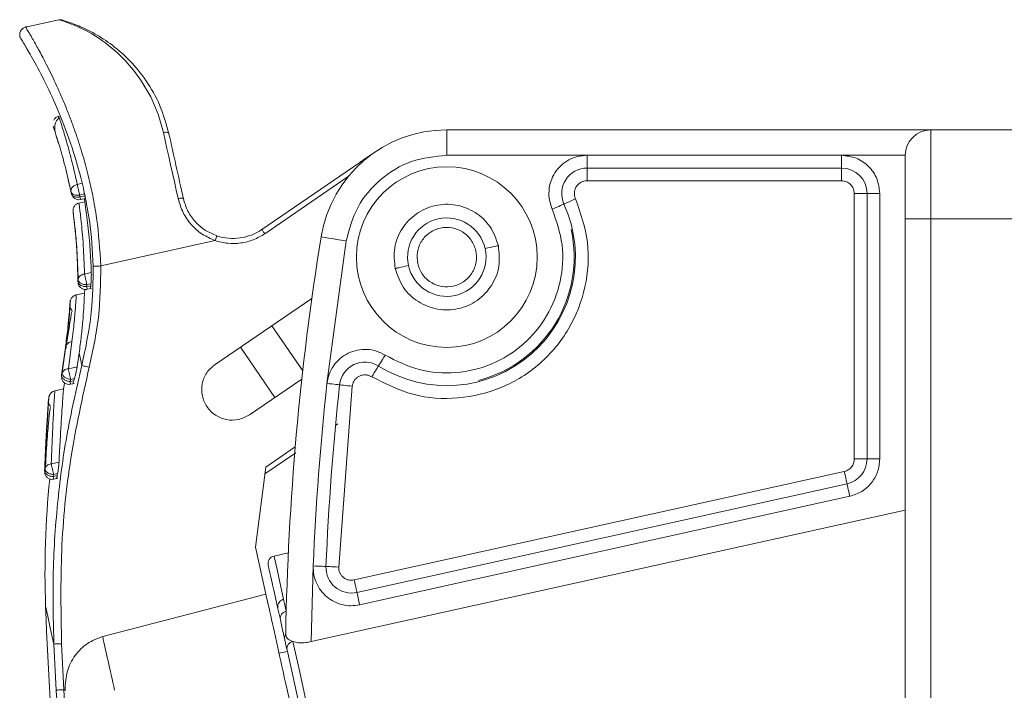
# Model space of a CAD drawing. Units: millimetres. Extents: x 13917 to 37790, y 3177 to 7212.
# Drawn here: x 16055 to 16094, y 4389 to 4416 of the extents above; entities that cross this region are included whole.
import ezdxf

# ---------------------------------------------------------------- set-up
doc = ezdxf.new("R2010")
doc.units = ezdxf.units.MM
doc.header["$LTSCALE"] = 100

msp = doc.modelspace()

# ---------------------------------------------------------------- linework, layer by layer
at = {"color": 7, "linetype": 'Continuous', "lineweight": 15}
for p, q in [((16056.771, 4415.761), (16055.463, 4415.471)), ((16071.998, 4410.435), (16071.998, 4411.435)), ((16071.998, 4411.435), (16090.998, 4411.435)), ((16090.998, 4411.435), (16090.998, 4407.935)), ((16090.998, 4411.435), (16094.998, 4411.435)), ((16056.758, 4410.904), (16056.706, 4411.071)), ((16069.17, 4410.559), (16068.744, 4410.267)), ((16068.578, 4410.153), (16064.738, 4407.52)), ((16071.998, 4410.435), (16077.507, 4410.435)), ((16077.507, 4410.435), (16087.498, 4410.435)), ((16077.507, 4410.435), (16077.507, 4409.935)), ((16089.998, 4410.435), (16087.498, 4410.435)), ((16087.498, 4410.435), (16087.498, 4409.935)), ((16077.507, 4409.935), (16087.498, 4409.935)), ((16077.507, 4409.435), (16077.507, 4409.935)), ((16087.498, 4409.435), (16087.498, 4409.935)), ((16057.199, 4409.199), (16057.138, 4409.457)), ((16087.498, 4409.435), (16077.507, 4409.435)), ((16057.186, 4409.25), (16057.26, 4408.93)), ((16057.26, 4408.93), (16057.243, 4409.002)), ((16057.245, 4409.003), (16057.26, 4408.93)), ((16057.685, 4409.336), (16057.489, 4409.292)), ((16057.783, 4408.61), (16057.556, 4408.56)), ((16057.581, 4408.875), (16057.774, 4408.918)), ((16057.596, 4408.8), (16057.581, 4408.875)), ((16057.788, 4408.843), (16057.596, 4408.8)), ((16057.616, 4408.696), (16057.617, 4408.696)), ((16057.617, 4408.696), (16057.813, 4408.74)), ((16057.768, 4408.73), (16057.784, 4408.61)), ((16057.788, 4408.843), (16057.774, 4408.918)), ((16087.998, 4408.935), (16088.498, 4408.935)), ((16087.998, 4398.502), (16087.998, 4408.935)), ((16088.998, 4408.935), (16088.498, 4408.935)), ((16088.498, 4408.935), (16088.498, 4398.502)), ((16088.998, 4408.935), (16088.998, 4398.502)), ((16089.998, 4407.935), (16090.998, 4407.935)), ((16089.998, 4329.905), (16089.998, 4407.935)), ((16090.998, 4407.935), (16094.998, 4407.935)), ((16090.998, 4407.935), (16090.998, 4329.905)), ((16058.413, 4406.087), (16062.908, 4407.083)), ((16067.293, 4401.471), (16068.049, 4407.072)), ((16057.517, 4405.478), (16057.514, 4405.549)), ((16057.524, 4405.556), (16057.517, 4405.478)), ((16058.041, 4405.83), (16057.772, 4405.77)), ((16057.79, 4405.178), (16057.77, 4405.021)), ((16057.858, 4405.273), (16057.866, 4405.353)), ((16058.019, 4405.309), (16057.858, 4405.273)), ((16057.866, 4405.353), (16058.027, 4405.389)), ((16057.878, 4405.169), (16058.044, 4405.206)), ((16058.019, 4405.309), (16058.027, 4405.389)), ((16057.77, 4405.022), (16057.45, 4404.951)), ((16066.698, 4404.806), (16062.901, 4402.221)), ((16066.342, 4401.965), (16065.133, 4403.741)), ((16056.873, 4401.801), (16057.036, 4402.979)), ((16056.898, 4401.885), (16057.045, 4402.939)), ((16057.045, 4402.939), (16057.036, 4402.979)), ((16057.279, 4403.115), (16057.139, 4402.045)), ((16065.244, 4400.913), (16063.893, 4402.896)), ((16057.562, 4402.659), (16057.485, 4402.122)), ((16057.139, 4402.045), (16057.485, 4402.122)), ((16056.873, 4401.801), (16056.898, 4401.885)), ((16057.232, 4401.628), (16057.379, 4401.66)), ((16057.379, 4401.66), (16057.354, 4401.577)), ((16056.994, 4401.469), (16056.95, 4401.253)), ((16057.207, 4401.544), (16057.232, 4401.628)), ((16057.354, 4401.577), (16057.207, 4401.544)), ((16057.222, 4401.439), (16057.379, 4401.474)), ((16064.252, 4400.237), (16066.305, 4401.635)), ((16068.288, 4401.363), (16067.753, 4394.256)), ((16056.954, 4401.256), (16056.608, 4401.18)), ((16067.725, 4399.882), (16067.629, 4399.816)), ((16064.856, 4397.915), (16066.067, 4398.745)), ((16066.027, 4398.718), (16064.856, 4397.915)), ((16056.774, 4398.379), (16056.468, 4398.311)), ((16064.89, 4398.181), (16064.486, 4395.04)), ((16088.498, 4398.502), (16087.998, 4398.502)), ((16088.498, 4398.502), (16088.998, 4398.502)), ((16056.222, 4398.121), (16056.206, 4398.039)), ((16056.545, 4397.812), (16056.561, 4397.894)), ((16056.703, 4397.847), (16056.545, 4397.812)), ((16056.561, 4397.894), (16056.718, 4397.929)), ((16056.718, 4397.929), (16056.703, 4397.847)), ((16068.361, 4393.747), (16087.606, 4398.014)), ((16056.564, 4397.708), (16056.728, 4397.744)), ((16087.714, 4397.526), (16068.469, 4393.259)), ((16087.822, 4397.037), (16068.577, 4392.771)), ((16089.998, 4396.495), (16066.669, 4391.324)), ((16064.486, 4395.04), (16064.895, 4393.194)), ((16065.776, 4394.813), (16065.215, 4394.689)), ((16066.754, 4394.298), (16066.669, 4391.324)), ((16064.895, 4393.194), (16058.487, 4391.524)), ((16065.592, 4392.989), (16065.589, 4392.988)), ((16056.573, 4391.229), (16056.666, 4389.42)), ((16056.965, 4389.437), (16056.872, 4391.243)), ((16065.738, 4390.942), (16065.409, 4390.875)), ((16056.965, 4389.437), (16057.009, 4389.447)), ((16057.009, 4389.447), (16057.011, 4389.397))]:
    msp.add_line(p, q, dxfattribs=at)
at = {"color": 8, "linetype": 'Continuous', "lineweight": 15}
for p, q in [((16057.186, 4409.25), (16057.153, 4409.39)), ((16064.851, 4407.355), (16068.128, 4409.602)), ((16057.199, 4409.199), (16057.245, 4409.003)), ((16066.048, 4398.975), (16064.89, 4398.181))]:
    msp.add_line(p, q, dxfattribs=at)
at = {"color": 8, "linetype": 'Continuous', "lineweight": 15, "flags": 128}
for points in [[(16060.874, 4411.332), (16060.668, 4412.048), (16060.372, 4412.74), (16059.99, 4413.394), (16059.702, 4413.786), (16059.373, 4414.164), (16059.065, 4414.466), (16058.709, 4414.767), (16058.611, 4414.841), (16058.499, 4414.923), (16058.373, 4415.01), (16058.125, 4415.168), (16058.063, 4415.204), (16058.048, 4415.213), (16058.044, 4415.215), (16058.043, 4415.216), (16058.043, 4415.216), (16058.043, 4415.216), (16058.043, 4415.216), (16058.043, 4415.216), (16058.043, 4415.216), (16057.797, 4415.351), (16057.593, 4415.451), (16057.43, 4415.523), (16057.153, 4415.634), (16056.959, 4415.702), (16056.771, 4415.761), (16056.771, 4415.761)], [(16065.215, 4394.689), (16065.22, 4394.668), (16065.257, 4394.498), (16065.332, 4394.161), (16065.444, 4393.657), (16065.592, 4392.989)]]:
    msp.add_lwpolyline(points, dxfattribs=at)
at = {"color": 7, "linetype": 'Continuous', "lineweight": 15, "flags": 128}
for points in [[(16061.451, 4408.732), (16061.376, 4409.07), (16061.301, 4409.405), (16061.228, 4409.737), (16061.155, 4410.066), (16061.083, 4410.39), (16061.012, 4410.709), (16060.942, 4411.023), (16060.874, 4411.332)], [(16057.197, 4409.227), (16057.196, 4409.231), (16057.195, 4409.236), (16057.194, 4409.241), (16057.193, 4409.246), (16057.192, 4409.251), (16057.191, 4409.256), (16057.19, 4409.261), (16057.189, 4409.265)], [(16077.052, 4408.729), (16076.963, 4408.688), (16076.877, 4408.65), (16076.799, 4408.614), (16076.73, 4408.583), (16076.673, 4408.557), (16076.631, 4408.538), (16076.605, 4408.526), (16076.596, 4408.522)], [(16076.141, 4408.315), (16076.23, 4408.356), (16076.315, 4408.394), (16076.394, 4408.43), (16076.463, 4408.462), (16076.519, 4408.487), (16076.562, 4408.506), (16076.587, 4408.518), (16076.596, 4408.522)], [(16064.738, 4407.52), (16064.74, 4407.517), (16064.747, 4407.507), (16064.757, 4407.492), (16064.771, 4407.472), (16064.788, 4407.447), (16064.808, 4407.418), (16064.829, 4407.387), (16064.851, 4407.355)], [(16068.049, 4407.072), (16067.856, 4407.103), (16067.671, 4407.133), (16067.5, 4407.161), (16067.35, 4407.185), (16067.228, 4407.205), (16067.136, 4407.219), (16067.08, 4407.228), (16067.061, 4407.231)], [(16073.502, 4406.769), (16073.614, 4406.794), (16073.714, 4406.816), (16073.799, 4406.835), (16073.87, 4406.85), (16073.926, 4406.863), (16073.967, 4406.872), (16073.991, 4406.877), (16073.999, 4406.879)], [(16069.996, 4405.992), (16070.004, 4405.993), (16070.029, 4405.999), (16070.069, 4406.008), (16070.125, 4406.02), (16070.196, 4406.036), (16070.281, 4406.055), (16070.381, 4406.077), (16070.493, 4406.102)], [(16057.669, 4402.178), (16057.654, 4402.245), (16057.639, 4402.311), (16057.625, 4402.374), (16057.611, 4402.436), (16057.598, 4402.495), (16057.586, 4402.552), (16057.574, 4402.606), (16057.562, 4402.659)], [(16069.581, 4402.58), (16069.529, 4402.497), (16069.48, 4402.418), (16069.434, 4402.344), (16069.394, 4402.28), (16069.36, 4402.228), (16069.336, 4402.188), (16069.321, 4402.164), (16069.316, 4402.156)], [(16069.05, 4401.733), (16069.102, 4401.815), (16069.152, 4401.895), (16069.198, 4401.968), (16069.238, 4402.032), (16069.271, 4402.085), (16069.296, 4402.124), (16069.311, 4402.148), (16069.316, 4402.156)], [(16067.791, 4401.417), (16067.781, 4401.418), (16067.753, 4401.421), (16067.707, 4401.426), (16067.645, 4401.432), (16067.57, 4401.441), (16067.484, 4401.45), (16067.39, 4401.46), (16067.293, 4401.471)], [(16067.791, 4401.417), (16067.8, 4401.416), (16067.828, 4401.413), (16067.874, 4401.408), (16067.936, 4401.401), (16068.011, 4401.393), (16068.097, 4401.383), (16068.191, 4401.373), (16068.288, 4401.363)], [(16087.606, 4398.014), (16087.627, 4397.918), (16087.647, 4397.827), (16087.666, 4397.742), (16087.682, 4397.669), (16087.696, 4397.608), (16087.706, 4397.563), (16087.712, 4397.535), (16087.714, 4397.526)], [(16087.822, 4397.037), (16087.801, 4397.133), (16087.781, 4397.224), (16087.762, 4397.309), (16087.746, 4397.383), (16087.732, 4397.443), (16087.722, 4397.488), (16087.716, 4397.516), (16087.714, 4397.526)], [(16067.254, 4394.277), (16067.244, 4394.278), (16067.216, 4394.279), (16067.169, 4394.281), (16067.107, 4394.284), (16067.032, 4394.287), (16066.945, 4394.29), (16066.851, 4394.294), (16066.754, 4394.298)], [(16067.254, 4394.277), (16067.263, 4394.277), (16067.292, 4394.276), (16067.338, 4394.274), (16067.4, 4394.271), (16067.476, 4394.268), (16067.562, 4394.264), (16067.656, 4394.26), (16067.753, 4394.256)], [(16068.361, 4393.747), (16068.382, 4393.652), (16068.402, 4393.56), (16068.421, 4393.476), (16068.437, 4393.402), (16068.451, 4393.341), (16068.461, 4393.296), (16068.467, 4393.268), (16068.469, 4393.259)], [(16068.577, 4392.771), (16068.556, 4392.866), (16068.536, 4392.958), (16068.517, 4393.042), (16068.501, 4393.116), (16068.487, 4393.177), (16068.477, 4393.222), (16068.471, 4393.25), (16068.469, 4393.259)], [(16065.693, 4392.517), (16065.68, 4392.579), (16065.666, 4392.64), (16065.653, 4392.7), (16065.64, 4392.76), (16065.627, 4392.818), (16065.614, 4392.876), (16065.601, 4392.932), (16065.589, 4392.988)], [(16056.247, 4392.701), (16056.252, 4392.677), (16056.267, 4392.608), (16056.293, 4392.492), (16056.329, 4392.331), (16056.375, 4392.123), (16056.431, 4391.87), (16056.497, 4391.572), (16056.573, 4391.229)], [(16065.367, 4392.616), (16065.379, 4392.564), (16065.39, 4392.512), (16065.402, 4392.459), (16065.414, 4392.406), (16065.426, 4392.351), (16065.438, 4392.296), (16065.451, 4392.241), (16065.463, 4392.184)], [(16075.599, 4347.836), (16075.181, 4349.722), (16074.745, 4351.686), (16074.295, 4353.717), (16073.832, 4355.805), (16073.359, 4357.939), (16072.878, 4360.107), (16072.393, 4362.298), (16071.905, 4364.5), (16071.416, 4366.702), (16070.931, 4368.892), (16070.451, 4371.058), (16069.978, 4373.189), (16069.516, 4375.273), (16069.067, 4377.3), (16068.633, 4379.259), (16068.216, 4381.139), (16067.819, 4382.93), (16067.443, 4384.623), (16067.092, 4386.21), (16066.766, 4387.68), (16066.467, 4389.028), (16066.197, 4390.245), (16065.958, 4391.325)], [(16065.725, 4391.003), (16065.962, 4389.933), (16066.229, 4388.728), (16066.525, 4387.393), (16066.848, 4385.937), (16067.196, 4384.366), (16067.568, 4382.689), (16067.962, 4380.914), (16068.374, 4379.052), (16068.804, 4377.113), (16069.249, 4375.105), (16069.707, 4373.041), (16070.175, 4370.93), (16070.651, 4368.785), (16071.131, 4366.616), (16071.615, 4364.435), (16072.098, 4362.254), (16072.58, 4360.084), (16073.056, 4357.937), (16073.524, 4355.824), (16073.983, 4353.756), (16074.429, 4351.744), (16074.86, 4349.799), (16075.274, 4347.931)]]:
    msp.add_lwpolyline(points, dxfattribs=at)
at = {"color": 7, "linetype": 'Continuous', "lineweight": 15}
msp.add_circle((16071.998, 4406.435), 3.55, dxfattribs=at)
for centre, radius, start, end in [((16071.998, 4406.435), 5, 90, 170.8368), ((16090.998, 4410.435), 1, 90, 180), ((16077.507, 4408.935), 1, 90, 204.4075), ((16087.498, 4408.935), 1, 360, 90), ((16043.812, 4406.865), 13.58, 5.3793, 5.7962), ((16071.998, 4406.435), 5.05, 237.9238, 24.4075), ((16071.998, 4406.435), 1.541, 12.5, 192.5), ((16063.607, 4409.169), 2, 251.4793, 304.4385), ((16071.998, 4406.435), 5, 284.4385, 12.5), ((16175.658, 4389.714), 110, 170.83677, 179.00649), ((16071.998, 4406.435), 1.541, 192.5, 12.5), ((16043.892, 4406.867), 13.5, 350.3378, 350.7861), ((16068.785, 4401.309), 1, 57.9238, 173.8082), ((16175.658, 4389.714), 109, 173.80824, 177.58962), ((16175.658, 4389.714), 108.5, 173.80823, 177.58962), ((16092.222, 4394.05), 36.5, 169.1142, 169.2862), ((16087.498, 4398.502), 1, 282.5, 360), ((16092.222, 4394.05), 36, 174.1603, 182.1475), ((16065.28, 4394.396), 0.3, 102.5, 192.5), ((16068.253, 4394.235), 1, 177.5896, 282.5), ((16228.126, 4399.146), 172, 182.14748, 187.35111), ((16065.745, 4392.235), 0.287, 100.4488, 190.2906), ((16065.899, 4391.47), 0.271, 146.1003, 192.1893), ((16066.003, 4391.047), 0.282, 99.3313, 188.935)]:
    msp.add_arc(centre, radius, start, end, dxfattribs=at)
at = {"color": 8, "linetype": 'Continuous', "lineweight": 15}
for points, knots in [([(16055.465, 4415.471), (16055.465, 4415.471), (16055.465, 4415.565), (16055.483, 4415.396), (16055.554, 4415.33), (16055.648, 4415.161), (16055.75, 4414.988), (16055.907, 4414.709), (16056.151, 4414.262), (16056.487, 4413.596), (16056.805, 4412.903), (16057.057, 4412.301), (16057.239, 4411.831), (16057.446, 4411.262), (16057.668, 4410.58), (16057.902, 4409.74), (16058.098, 4408.874), (16058.316, 4407.662), (16058.374, 4406.719), (16058.413, 4406.087)], [0, 0, 0, 0, 0.0000008, 0.0634086, 0.1281288, 0.1687174, 0.2112247, 0.2556626, 0.3346343, 0.423927, 0.5072956, 0.5526515, 0.5940289, 0.6314337, 0.6954109, 0.7546702, 0.8174914, 0.8774545, 1, 1, 1, 1]), ([(16056.78, 4411.918), (16056.785, 4411.901), (16056.798, 4411.861), (16056.838, 4411.738), (16056.898, 4411.551), (16056.977, 4411.292), (16057.068, 4410.983), (16057.15, 4410.69), (16057.23, 4410.395), (16057.311, 4410.071), (16057.403, 4409.688), (16057.461, 4409.42), (16057.489, 4409.292)], [0, 0, 0, 0, 0.082563, 0.1899, 0.300308, 0.429756, 0.556622, 0.652037, 0.715994, 0.819591, 0.914257, 1, 1, 1, 1]), ([(16056.706, 4411.071), (16056.671, 4411.183), (16056.578, 4411.482), (16056.529, 4411.624), (16056.548, 4411.567), (16056.549, 4411.565)], [0, 0, 0, 0, 0.365368, 0.974226, 1, 1, 1, 1]), ([(16056.604, 4411.404), (16056.583, 4411.461), (16056.561, 4411.517), (16056.58, 4411.479), (16056.58, 4411.479)], [0, 0, 0, 0, 0.999934, 1, 1, 1, 1]), ([(16057.596, 4408.8), (16057.602, 4408.775), (16057.613, 4408.724), (16057.62, 4408.694), (16057.619, 4408.7), (16057.618, 4408.701)], [0, 0, 0, 0, 0.445416, 0.890825, 1, 1, 1, 1]), ([(16057.323, 4408.237), (16057.327, 4408.204), (16057.337, 4408.138), (16057.402, 4407.594), (16057.484, 4406.77), (16057.51, 4405.959), (16057.524, 4405.556)], [0, 0, 0, 0, 0.251558, 0.502645, 0.752656, 1, 1, 1, 1]), ([(16057.556, 4408.56), (16057.556, 4408.56), (16057.553, 4408.596), (16057.563, 4408.509), (16057.581, 4408.379), (16057.61, 4408.147), (16057.657, 4407.723), (16057.729, 4407.006), (16057.759, 4406.162), (16057.772, 4405.77)], [0, 0, 0, 0, 0.0001, 0.137321, 0.26677, 0.388453, 0.502384, 0.769018, 1, 1, 1, 1]), ([(16057.885, 4408.333), (16057.913, 4408.179), (16058.045, 4407.453), (16058.083, 4406.685), (16058.113, 4406.081)], [0, 0, 0, 0, 0.212273, 1, 1, 1, 1]), ([(16057.858, 4405.273), (16057.864, 4405.248), (16057.875, 4405.197), (16057.882, 4405.167), (16057.88, 4405.173), (16057.88, 4405.174)], [0, 0, 0, 0, 0.444869, 0.88974, 1, 1, 1, 1]), ([(16057.218, 4404.707), (16057.218, 4404.707), (16057.218, 4404.785), (16057.215, 4404.596), (16057.192, 4404.298), (16057.149, 4403.74), (16057.079, 4403.205), (16057.045, 4402.939)], [0, 0, 0, 0, 0.000004, 0.251005, 0.501152, 0.751939, 1, 1, 1, 1]), ([(16057.45, 4404.951), (16057.45, 4404.951), (16057.45, 4404.951), (16057.448, 4404.915), (16057.44, 4404.757), (16057.419, 4404.448), (16057.381, 4403.943), (16057.312, 4403.385), (16057.279, 4403.115)], [0, 0, 0, 0, 0.000003, 0.17039, 0.337326, 0.500927, 0.758349, 1, 1, 1, 1]), ([(16057.036, 4402.979), (16057.032, 4402.958), (16057.024, 4402.916), (16057.028, 4402.867), (16057.04, 4402.842), (16057.042, 4402.838)], [0, 0, 0, 0, 0.453141, 0.905977, 1, 1, 1, 1]), ([(16057.207, 4401.544), (16057.212, 4401.519), (16057.223, 4401.468), (16057.23, 4401.437), (16057.229, 4401.443), (16057.229, 4401.445)], [0, 0, 0, 0, 0.445167, 0.890335, 1, 1, 1, 1]), ([(16056.222, 4398.121), (16056.24, 4398.538), (16056.278, 4399.368), (16056.332, 4400.26), (16056.367, 4400.786), (16056.383, 4401.01), (16056.379, 4400.943), (16056.379, 4400.943)], [0, 0, 0, 0, 0.248182, 0.493086, 0.747377, 0.999929, 1, 1, 1, 1]), ([(16056.608, 4401.18), (16056.607, 4401.164), (16056.605, 4401.131), (16056.588, 4400.867), (16056.561, 4400.387), (16056.517, 4399.594), (16056.485, 4398.752), (16056.468, 4398.311)], [0, 0, 0, 0, 0.166045, 0.335085, 0.507282, 0.742332, 1, 1, 1, 1]), ([(16056.545, 4397.812), (16056.551, 4397.787), (16056.562, 4397.736), (16056.569, 4397.706), (16056.568, 4397.712), (16056.568, 4397.713)], [0, 0, 0, 0, 0.444978, 0.889957, 1, 1, 1, 1])]:
    msp.add_open_spline(points, degree=3, knots=knots, dxfattribs=at)
at = {"color": 7, "linetype": 'Continuous', "lineweight": 15}
for points, knots in [([(16056.873, 4415.757), (16056.855, 4415.761), (16056.821, 4415.768), (16056.788, 4415.763), (16056.771, 4415.761)], [0, 0, 0, 0, 0.498206, 1, 1, 1, 1]), ([(16056.886, 4415.753), (16056.88, 4415.755), (16056.839, 4415.767), (16056.915, 4415.745), (16057.044, 4415.706), (16057.268, 4415.631), (16057.629, 4415.493), (16058.174, 4415.234), (16058.872, 4414.782), (16059.563, 4414.176), (16060.208, 4413.387), (16060.76, 4412.44), (16060.982, 4411.662), (16061.089, 4411.284)], [0, 0, 0, 0, 0.0107989, 0.0705075, 0.1335718, 0.1924482, 0.2568032, 0.3802943, 0.5040064, 0.6297613, 0.7517863, 0.8794113, 1, 1, 1, 1]), ([(16055.287, 4415.001), (16055.274, 4415.022), (16055.248, 4415.064), (16055.231, 4415.137), (16055.228, 4415.212), (16055.242, 4415.26), (16055.249, 4415.284)], [0, 0, 0, 0, 0.250168, 0.500689, 0.750976, 1, 1, 1, 1]), ([(16055.464, 4415.471), (16055.441, 4415.464), (16055.393, 4415.449), (16055.332, 4415.406), (16055.28, 4415.351), (16055.259, 4415.306), (16055.249, 4415.284)], [0, 0, 0, 0, 0.250174, 0.500749, 0.751013, 1, 1, 1, 1]), ([(16055.29, 4414.996), (16055.288, 4414.999), (16055.251, 4415.06), (16055.345, 4414.908), (16055.505, 4414.64), (16055.734, 4414.247), (16056.105, 4413.569), (16056.631, 4412.478), (16057.169, 4411.144), (16057.565, 4409.846), (16057.793, 4408.888), (16057.863, 4408.464), (16057.885, 4408.333)], [0, 0, 0, 0, 0.007128, 0.157158, 0.23274, 0.309247, 0.458342, 0.60565, 0.751193, 0.895211, 0.967571, 1, 1, 1, 1]), ([(16056.766, 4411.97), (16056.745, 4411.964), (16056.704, 4411.952), (16056.648, 4411.918), (16056.599, 4411.875), (16056.576, 4411.838), (16056.564, 4411.82)], [0, 0, 0, 0, 0.250106, 0.50043, 0.750588, 1, 1, 1, 1]), ([(16056.776, 4411.922), (16056.703, 4411.833), (16056.558, 4411.657), (16056.63, 4411.292), (16056.696, 4411.119), (16056.711, 4411.079)], [0, 0, 0, 0, 0.439389, 0.87236, 1, 1, 1, 1]), ([(16056.763, 4411.969), (16056.763, 4411.969), (16056.759, 4411.98), (16056.765, 4411.963), (16056.777, 4411.926), (16056.78, 4411.918)], [0, 0, 0, 0, 0.000939, 0.770787, 1, 1, 1, 1]), ([(16061.089, 4411.284), (16061.084, 4411.295), (16061.073, 4411.318), (16061.021, 4411.338), (16060.952, 4411.345), (16060.9, 4411.337), (16060.874, 4411.332)], [0, 0, 0, 0, 0.250005, 0.500002, 0.750003, 1, 1, 1, 1]), ([(16056.704, 4411.076), (16056.719, 4411.028), (16056.783, 4410.827), (16056.964, 4410.22), (16057.126, 4409.517), (16057.199, 4409.199)], [0, 0, 0, 0, 0.149423, 0.615443, 1, 1, 1, 1]), ([(16061.654, 4408.736), (16061.556, 4409.178), (16061.361, 4410.06), (16061.18, 4410.876), (16061.089, 4411.284)], [0, 0, 0, 0, 0.5, 1, 1, 1, 1]), ([(16071.998, 4410.435), (16071.527, 4410.387), (16070.585, 4410.29), (16069.356, 4409.537), (16068.417, 4408.443), (16068.171, 4407.529), (16068.049, 4407.072)], [0, 0, 0, 0, 0.250007, 0.5, 0.749993, 1, 1, 1, 1]), ([(16068.744, 4410.267), (16068.742, 4410.265), (16068.737, 4410.262), (16068.698, 4410.236), (16068.653, 4410.204), (16068.611, 4410.176), (16068.589, 4410.16), (16068.578, 4410.153)], [0, 0, 0, 0, 0.246267, 0.494973, 0.745478, 0.872202, 1, 1, 1, 1]), ([(16068.85, 4410.301), (16068.84, 4410.3), (16068.817, 4410.299), (16068.78, 4410.288), (16068.756, 4410.274), (16068.744, 4410.267)], [0, 0, 0, 0, 0.25312, 0.626567, 1, 1, 1, 1]), ([(16076.141, 4408.315), (16076.097, 4408.433), (16076.01, 4408.668), (16075.997, 4409.047), (16076.068, 4409.416), (16076.233, 4409.756), (16076.474, 4410.047), (16076.781, 4410.264), (16077.132, 4410.409), (16077.382, 4410.427), (16077.507, 4410.435)], [0, 0, 0, 0, 0.125144, 0.249997, 0.374905, 0.499997, 0.624904, 0.749998, 0.874762, 1, 1, 1, 1]), ([(16087.498, 4410.435), (16087.694, 4410.413), (16088.087, 4410.368), (16088.583, 4410.021), (16088.93, 4409.525), (16088.975, 4409.132), (16088.998, 4408.935)], [0, 0, 0, 0, 0.25001, 0.500001, 0.749993, 1, 1, 1, 1]), ([(16089.998, 4407.935), (16089.998, 4408.263), (16089.998, 4408.918), (16089.998, 4409.744), (16089.998, 4410.323), (16089.998, 4410.398), (16089.998, 4410.435)], [0, 0, 0, 0, 0.250009, 0.5, 0.749992, 1, 1, 1, 1]), ([(16077.507, 4409.435), (16077.465, 4409.432), (16077.382, 4409.426), (16077.265, 4409.378), (16077.163, 4409.306), (16077.082, 4409.209), (16077.027, 4409.096), (16077.004, 4408.973), (16077.008, 4408.846), (16077.037, 4408.768), (16077.052, 4408.729)], [0, 0, 0, 0, 0.125109, 0.249997, 0.374717, 0.499992, 0.624712, 0.749987, 0.874605, 1, 1, 1, 1]), ([(16087.998, 4408.935), (16087.99, 4409.001), (16087.975, 4409.132), (16087.859, 4409.297), (16087.694, 4409.413), (16087.563, 4409.428), (16087.498, 4409.435)], [0, 0, 0, 0, 0.2499968, 0.4999995, 0.7500004, 1, 1, 1, 1]), ([(16057.489, 4409.292), (16057.464, 4409.285), (16057.418, 4409.273), (16057.351, 4409.235), (16057.287, 4409.178), (16057.25, 4409.109), (16057.241, 4409.055), (16057.242, 4409.029), (16057.243, 4409.015), (16057.244, 4409.009), (16057.245, 4409.005), (16057.245, 4409.003)], [0, 0, 0, 0, 0.166637, 0.305663, 0.500079, 0.753283, 0.877538, 0.938929, 0.969452, 0.99046, 1, 1, 1, 1]), ([(16057.245, 4409.003), (16057.245, 4409.003), (16057.246, 4409.003), (16057.246, 4409.002), (16057.246, 4409.002), (16057.246, 4409.002)], [0, 0, 0, 0, 0.682523, 0.887021, 1, 1, 1, 1]), ([(16057.246, 4409.002), (16057.256, 4408.978), (16057.276, 4408.93), (16057.357, 4408.882), (16057.464, 4408.859), (16057.542, 4408.87), (16057.581, 4408.875)], [0, 0, 0, 0, 0.25, 0.500001, 0.750001, 1, 1, 1, 1]), ([(16057.489, 4409.292), (16057.492, 4409.278), (16057.498, 4409.248), (16057.511, 4409.192), (16057.525, 4409.13), (16057.534, 4409.086), (16057.539, 4409.065)], [0, 0, 0, 0, 0.249995, 0.499994, 0.749993, 1, 1, 1, 1]), ([(16057.539, 4409.065), (16057.547, 4409.03), (16057.562, 4408.961), (16057.575, 4408.904), (16057.581, 4408.875)], [0, 0, 0, 0, 0.499994, 1, 1, 1, 1]), ([(16057.774, 4408.918), (16057.768, 4408.946), (16057.756, 4409.004), (16057.742, 4409.073), (16057.735, 4409.108)], [0, 0, 0, 0, 0.500001, 1, 1, 1, 1]), ([(16057.596, 4408.8), (16057.573, 4408.796), (16057.529, 4408.789), (16057.454, 4408.791), (16057.387, 4408.805), (16057.333, 4408.832), (16057.296, 4408.861), (16057.27, 4408.895), (16057.263, 4408.92), (16057.26, 4408.93)], [0, 0, 0, 0, 0.147763, 0.281671, 0.483971, 0.620898, 0.745266, 0.890273, 1, 1, 1, 1]), ([(16057.272, 4408.889), (16057.288, 4408.855), (16057.317, 4408.795), (16057.398, 4408.727), (16057.494, 4408.691), (16057.576, 4408.682), (16057.615, 4408.697), (16057.619, 4408.699)], [0, 0, 0, 0, 0.2613605, 0.4574587, 0.7114386, 0.9709929, 1, 1, 1, 1]), ([(16058.041, 4405.83), (16058.033, 4406.022), (16058.017, 4406.423), (16057.977, 4406.965), (16057.93, 4407.473), (16057.869, 4408.008), (16057.801, 4408.497), (16057.79, 4408.57), (16057.784, 4408.61)], [0, 0, 0, 0, 0.110116, 0.229618, 0.358564, 0.497004, 0.730795, 1, 1, 1, 1]), ([(16057.806, 4408.739), (16057.806, 4408.739), (16057.807, 4408.735), (16057.806, 4408.745), (16057.803, 4408.763), (16057.797, 4408.796), (16057.791, 4408.827), (16057.788, 4408.843)], [0, 0, 0, 0, 0.023968, 0.252132, 0.490856, 0.740147, 1, 1, 1, 1]), ([(16061.654, 4408.736), (16061.65, 4408.741), (16061.642, 4408.75), (16061.594, 4408.752), (16061.528, 4408.747), (16061.476, 4408.737), (16061.451, 4408.732)], [0, 0, 0, 0, 0.250001, 0.499998, 0.749996, 1, 1, 1, 1]), ([(16062.908, 4407.083), (16062.733, 4407.159), (16062.381, 4407.312), (16061.95, 4407.702), (16061.616, 4408.181), (16061.506, 4408.547), (16061.451, 4408.732)], [0, 0, 0, 0, 0.247084, 0.496414, 0.747133, 1, 1, 1, 1]), ([(16062.972, 4407.273), (16062.819, 4407.336), (16062.511, 4407.465), (16062.12, 4407.802), (16061.807, 4408.23), (16061.705, 4408.567), (16061.654, 4408.736)], [0, 0, 0, 0, 0.2380284, 0.4818863, 0.7403125, 1, 1, 1, 1]), ([(16077.052, 4408.729), (16077.246, 4408.168), (16077.634, 4407.045), (16077.509, 4405.238), (16076.862, 4403.569), (16075.713, 4402.186), (16074.189, 4401.232), (16072.448, 4400.814), (16070.641, 4400.93), (16069.58, 4401.465), (16069.05, 4401.733)], [0, 0, 0, 0, 0.1250024, 0.2499998, 0.3749996, 0.5, 0.6250003, 0.7500003, 0.8749978, 1, 1, 1, 1]), ([(16057.556, 4408.56), (16057.522, 4408.548), (16057.452, 4408.524), (16057.372, 4408.445), (16057.323, 4408.344), (16057.323, 4408.271), (16057.323, 4408.234)], [0, 0, 0, 0, 0.250138, 0.500026, 0.749912, 1, 1, 1, 1]), ([(16069.581, 4402.58), (16070.016, 4402.361), (16070.885, 4401.922), (16072.367, 4401.826), (16073.794, 4402.169), (16075.044, 4402.951), (16075.986, 4404.085), (16076.516, 4405.454), (16076.619, 4406.935), (16076.3, 4407.855), (16076.141, 4408.315)], [0, 0, 0, 0, 0.125003, 0.25, 0.375, 0.5, 0.625, 0.75, 0.874997, 1, 1, 1, 1]), ([(16069.972, 4405.986), (16069.943, 4406.258), (16069.887, 4406.802), (16070.206, 4407.58), (16070.775, 4408.179), (16071.537, 4408.514), (16072.368, 4408.532), (16073.138, 4408.23), (16073.756, 4407.66), (16073.934, 4407.143), (16074.023, 4406.884)], [0, 0, 0, 0, 0.1249999, 0.2499998, 0.375, 0.5, 0.6249999, 0.7500002, 0.8750002, 1, 1, 1, 1]), ([(16057.332, 4408.139), (16057.337, 4408.106), (16057.346, 4408.04), (16057.407, 4407.501), (16057.485, 4406.682), (16057.506, 4405.878), (16057.517, 4405.478)], [0, 0, 0, 0, 0.251725, 0.502722, 0.752779, 1, 1, 1, 1]), ([(16070.857, 4406.182), (16070.841, 4406.334), (16070.816, 4406.565), (16070.902, 4406.863), (16071.041, 4407.135), (16071.31, 4407.417), (16071.738, 4407.606), (16072.205, 4407.615), (16072.569, 4407.474), (16072.809, 4407.285), (16073.014, 4407.052), (16073.089, 4406.833), (16073.138, 4406.688)], [0, 0, 0, 0, 0.123935, 0.187777, 0.251758, 0.373926, 0.5, 0.626074, 0.748242, 0.812083, 0.876065, 1, 1, 1, 1]), ([(16062.908, 4407.083), (16063.072, 4407.04), (16063.401, 4406.953), (16063.916, 4406.974), (16064.415, 4407.096), (16064.707, 4407.269), (16064.851, 4407.355)], [0, 0, 0, 0, 0.249956, 0.500044, 0.753389, 1, 1, 1, 1]), ([(16062.908, 4407.083), (16062.916, 4407.108), (16062.933, 4407.158), (16062.954, 4407.221), (16062.969, 4407.264), (16062.971, 4407.27), (16062.972, 4407.273)], [0, 0, 0, 0, 0.250009, 0.500003, 0.750003, 1, 1, 1, 1]), ([(16074.023, 4406.884), (16074.052, 4406.612), (16074.108, 4406.069), (16073.789, 4405.291), (16073.22, 4404.691), (16072.458, 4404.357), (16071.627, 4404.338), (16070.857, 4404.64), (16070.239, 4405.211), (16070.061, 4405.728), (16069.972, 4405.986)], [0, 0, 0, 0, 0.125, 0.25, 0.375, 0.5, 0.625, 0.75, 0.875, 1, 1, 1, 1]), ([(16073.138, 4406.688), (16073.154, 4406.541), (16073.18, 4406.315), (16073.097, 4406.017), (16072.99, 4405.804), (16072.841, 4405.615), (16072.606, 4405.419), (16072.256, 4405.267), (16071.876, 4405.257), (16071.58, 4405.335), (16071.366, 4405.443), (16071.178, 4405.592), (16070.977, 4405.826), (16070.904, 4406.042), (16070.857, 4406.182)], [0, 0, 0, 0, 0.119721, 0.184788, 0.25, 0.315066, 0.380279, 0.5, 0.619721, 0.684788, 0.75, 0.815066, 0.880279, 1, 1, 1, 1]), ([(16057.669, 4402.178), (16057.818, 4402.875), (16058.093, 4404.162), (16058.107, 4405.478), (16058.113, 4406.081)], [0, 0, 0, 0, 0.541493, 1, 1, 1, 1]), ([(16057.958, 4402.105), (16058.1, 4402.76), (16058.386, 4404.072), (16058.404, 4405.415), (16058.413, 4406.087)], [0, 0, 0, 0, 0.4997188, 1, 1, 1, 1]), ([(16058.113, 4406.081), (16058.119, 4406.081), (16058.132, 4406.081), (16058.201, 4406.083), (16058.299, 4406.084), (16058.375, 4406.086), (16058.413, 4406.087)], [0, 0, 0, 0, 0.250143, 0.499999, 0.749858, 1, 1, 1, 1]), ([(16057.524, 4405.556), (16057.529, 4405.581), (16057.54, 4405.633), (16057.596, 4405.699), (16057.675, 4405.749), (16057.74, 4405.763), (16057.772, 4405.77)], [0, 0, 0, 0, 0.250088, 0.5, 0.749912, 1, 1, 1, 1]), ([(16057.866, 4405.353), (16057.844, 4405.353), (16057.802, 4405.353), (16057.739, 4405.364), (16057.679, 4405.382), (16057.626, 4405.408), (16057.582, 4405.439), (16057.549, 4405.476), (16057.528, 4405.515), (16057.525, 4405.542), (16057.524, 4405.556)], [0, 0, 0, 0, 0.125014, 0.249994, 0.37498, 0.500003, 0.625015, 0.750009, 0.874987, 1, 1, 1, 1]), ([(16057.772, 4405.77), (16057.776, 4405.756), (16057.782, 4405.726), (16057.795, 4405.67), (16057.808, 4405.608), (16057.818, 4405.564), (16057.823, 4405.542)], [0, 0, 0, 0, 0.249995, 0.499992, 0.749993, 1, 1, 1, 1]), ([(16057.823, 4405.542), (16057.831, 4405.508), (16057.846, 4405.439), (16057.859, 4405.382), (16057.866, 4405.353)], [0, 0, 0, 0, 0.500001, 1, 1, 1, 1]), ([(16058.027, 4405.389), (16058.03, 4405.419), (16058.035, 4405.48), (16058.038, 4405.554), (16058.039, 4405.59)], [0, 0, 0, 0, 0.500004, 1, 1, 1, 1]), ([(16058.039, 4405.59), (16058.04, 4405.616), (16058.041, 4405.666), (16058.042, 4405.733), (16058.042, 4405.788), (16058.041, 4405.816), (16058.041, 4405.83)], [0, 0, 0, 0, 0.282297, 0.542906, 0.782042, 1, 1, 1, 1]), ([(16057.858, 4405.273), (16057.833, 4405.274), (16057.788, 4405.274), (16057.71, 4405.289), (16057.639, 4405.316), (16057.581, 4405.356), (16057.544, 4405.395), (16057.521, 4405.437), (16057.518, 4405.465), (16057.517, 4405.478)], [0, 0, 0, 0, 0.149446, 0.263353, 0.465237, 0.609843, 0.736921, 0.878509, 1, 1, 1, 1]), ([(16057.521, 4405.407), (16057.533, 4405.369), (16057.553, 4405.306), (16057.621, 4405.228), (16057.708, 4405.177), (16057.804, 4405.155), (16057.86, 4405.17), (16057.88, 4405.175)], [0, 0, 0, 0, 0.2434202, 0.40998, 0.6372091, 0.8713157, 1, 1, 1, 1]), ([(16058.001, 4405.2), (16058.002, 4405.199), (16058.003, 4405.193), (16058.009, 4405.22), (16058.015, 4405.261), (16058.018, 4405.293), (16058.019, 4405.309)], [0, 0, 0, 0, 0.094935, 0.514395, 0.748983, 1, 1, 1, 1]), ([(16057.45, 4404.951), (16057.421, 4404.942), (16057.364, 4404.924), (16057.293, 4404.866), (16057.24, 4404.792), (16057.225, 4404.734), (16057.218, 4404.704)], [0, 0, 0, 0, 0.250064, 0.500003, 0.749955, 1, 1, 1, 1]), ([(16057.562, 4402.659), (16057.593, 4402.888), (16057.656, 4403.358), (16057.71, 4403.944), (16057.749, 4404.501), (16057.767, 4404.899), (16057.771, 4405.058), (16057.77, 4405.022), (16057.77, 4405.022)], [0, 0, 0, 0, 0.156486, 0.32154, 0.495455, 0.742225, 0.998775, 1, 1, 1, 1]), ([(16057.201, 4404.602), (16057.201, 4404.602), (16057.201, 4404.636), (16057.197, 4404.518), (16057.174, 4404.223), (16057.132, 4403.717), (16057.068, 4403.224), (16057.036, 4402.979)], [0, 0, 0, 0, 0.000009, 0.251351, 0.501148, 0.752026, 1, 1, 1, 1]), ([(16057.202, 4404.602), (16057.199, 4404.578), (16057.194, 4404.529), (16057.21, 4404.455), (16057.241, 4404.387), (16057.274, 4404.35), (16057.29, 4404.331)], [0, 0, 0, 0, 0.25098, 0.501202, 0.750828, 1, 1, 1, 1]), ([(16057.289, 4404.306), (16057.282, 4404.297), (16057.265, 4404.276), (16057.22, 4404.003), (16057.156, 4403.541), (16057.079, 4403.072), (16057.041, 4402.837)], [0, 0, 0, 0, 0.191485, 0.461048, 0.73061, 1, 1, 1, 1]), ([(16057.045, 4402.939), (16057.054, 4402.961), (16057.073, 4403.006), (16057.128, 4403.06), (16057.197, 4403.099), (16057.251, 4403.11), (16057.279, 4403.115)], [0, 0, 0, 0, 0.250046, 0.499994, 0.749949, 1, 1, 1, 1]), ([(16067.293, 4401.471), (16067.316, 4401.596), (16067.361, 4401.845), (16067.547, 4402.182), (16067.802, 4402.465), (16068.124, 4402.672), (16068.485, 4402.797), (16068.866, 4402.821), (16069.245, 4402.759), (16069.469, 4402.64), (16069.581, 4402.58)], [0, 0, 0, 0, 0.125142, 0.249996, 0.374907, 0.499998, 0.624906, 0.75, 0.874767, 1, 1, 1, 1]), ([(16057.669, 4402.178), (16057.456, 4401.253), (16057.044, 4399.459), (16056.682, 4396.687), (16056.501, 4393.958), (16056.55, 4392.117), (16056.573, 4391.229)], [0, 0, 0, 0, 0.257743, 0.499754, 0.758837, 1, 1, 1, 1]), ([(16056.872, 4391.243), (16056.851, 4392.462), (16056.809, 4394.899), (16057.17, 4398.544), (16057.695, 4400.919), (16057.958, 4402.105)], [0, 0, 0, 0, 0.33379, 0.667547, 1, 1, 1, 1]), ([(16057.139, 4402.045), (16057.111, 4402.041), (16057.054, 4402.033), (16056.982, 4401.997), (16056.926, 4401.947), (16056.907, 4401.906), (16056.898, 4401.885)], [0, 0, 0, 0, 0.250055, 0.500001, 0.749949, 1, 1, 1, 1]), ([(16057.139, 4402.045), (16057.142, 4402.03), (16057.149, 4402.001), (16057.161, 4401.944), (16057.175, 4401.882), (16057.185, 4401.839), (16057.189, 4401.817)], [0, 0, 0, 0, 0.249995, 0.499992, 0.749993, 1, 1, 1, 1]), ([(16057.485, 4402.122), (16057.483, 4402.108), (16057.479, 4402.079), (16057.468, 4402.02), (16057.453, 4401.951), (16057.441, 4401.898), (16057.435, 4401.871)], [0, 0, 0, 0, 0.215382, 0.437289, 0.716596, 1, 1, 1, 1]), ([(16057.958, 4402.105), (16057.922, 4402.114), (16057.851, 4402.132), (16057.759, 4402.155), (16057.692, 4402.172), (16057.676, 4402.176), (16057.669, 4402.178)], [0, 0, 0, 0, 0.2501212, 0.4999961, 0.749876, 1, 1, 1, 1]), ([(16062.901, 4402.221), (16062.781, 4402.118), (16062.542, 4401.911), (16062.368, 4401.457), (16062.371, 4400.979), (16062.559, 4400.536), (16062.902, 4400.199), (16063.345, 4400.021), (16063.832, 4400.017), (16064.112, 4400.164), (16064.252, 4400.237)], [0, 0, 0, 0, 0.125001, 0.25, 0.375, 0.5, 0.625, 0.75, 0.875, 1, 1, 1, 1]), ([(16056.87, 4401.712), (16056.868, 4401.724), (16056.863, 4401.754), (16056.869, 4401.783), (16056.873, 4401.801)], [0, 0, 0, 0, 0.377746, 1, 1, 1, 1]), ([(16056.869, 4401.681), (16056.88, 4401.645), (16056.897, 4401.586), (16056.957, 4401.511), (16057.034, 4401.457), (16057.134, 4401.427), (16057.2, 4401.439), (16057.229, 4401.444)], [0, 0, 0, 0, 0.235809, 0.375682, 0.590258, 0.817473, 1, 1, 1, 1]), ([(16057.207, 4401.544), (16057.185, 4401.547), (16057.142, 4401.553), (16057.077, 4401.574), (16057.017, 4401.6), (16056.961, 4401.637), (16056.916, 4401.68), (16056.877, 4401.738), (16056.875, 4401.777), (16056.873, 4401.801)], [0, 0, 0, 0, 0.125004, 0.250353, 0.374947, 0.500257, 0.648104, 0.78244, 1, 1, 1, 1]), ([(16056.898, 4401.885), (16056.898, 4401.871), (16056.898, 4401.844), (16056.917, 4401.801), (16056.947, 4401.759), (16056.989, 4401.719), (16057.042, 4401.685), (16057.102, 4401.658), (16057.167, 4401.638), (16057.211, 4401.631), (16057.232, 4401.628)], [0, 0, 0, 0, 0.125245, 0.250695, 0.375914, 0.500394, 0.6246, 0.749405, 0.874693, 1, 1, 1, 1]), ([(16057.189, 4401.817), (16057.197, 4401.782), (16057.213, 4401.713), (16057.226, 4401.656), (16057.232, 4401.628)], [0, 0, 0, 0, 0.499996, 1, 1, 1, 1]), ([(16057.435, 4401.871), (16057.429, 4401.846), (16057.417, 4401.796), (16057.397, 4401.723), (16057.385, 4401.681), (16057.379, 4401.66)], [0, 0, 0, 0, 0.33451, 0.667986, 1, 1, 1, 1]), ([(16069.05, 4401.733), (16069.013, 4401.752), (16068.938, 4401.792), (16068.812, 4401.813), (16068.685, 4401.805), (16068.565, 4401.763), (16068.457, 4401.694), (16068.372, 4401.6), (16068.31, 4401.488), (16068.295, 4401.405), (16068.288, 4401.363)], [0, 0, 0, 0, 0.125119, 0.249995, 0.37472, 0.499991, 0.624715, 0.749983, 0.874599, 1, 1, 1, 1]), ([(16057.354, 4401.577), (16057.349, 4401.56), (16057.339, 4401.528), (16057.324, 4401.483), (16057.312, 4401.458), (16057.309, 4401.459), (16057.308, 4401.459)], [0, 0, 0, 0, 0.245718, 0.486685, 0.906251, 1, 1, 1, 1]), ([(16056.207, 4398.039), (16056.225, 4398.452), (16056.26, 4399.273), (16056.313, 4400.157), (16056.347, 4400.68), (16056.362, 4400.901), (16056.358, 4400.836), (16056.358, 4400.836)], [0, 0, 0, 0, 0.247779, 0.492462, 0.747173, 0.999927, 1, 1, 1, 1]), ([(16056.61, 4401.18), (16056.582, 4401.171), (16056.526, 4401.154), (16056.456, 4401.099), (16056.403, 4401.028), (16056.387, 4400.972), (16056.379, 4400.943)], [0, 0, 0, 0, 0.250044, 0.500007, 0.749947, 1, 1, 1, 1]), ([(16056.95, 4401.253), (16056.947, 4401.219), (16056.942, 4401.151), (16056.905, 4400.65), (16056.862, 4400.004), (16056.819, 4399.295), (16056.789, 4398.689), (16056.774, 4398.379)], [0, 0, 0, 0, 0.2435891, 0.4918723, 0.652818, 0.822335, 1, 1, 1, 1]), ([(16056.445, 4400.531), (16056.436, 4400.509), (16056.416, 4400.459), (16056.36, 4399.937), (16056.291, 4399.113), (16056.247, 4398.317), (16056.225, 4397.922)], [0, 0, 0, 0, 0.219741, 0.483529, 0.743992, 1, 1, 1, 1]), ([(16056.358, 4400.836), (16056.356, 4400.785), (16056.351, 4400.684), (16056.413, 4400.601), (16056.444, 4400.559)], [0, 0, 0, 0, 0.501999, 1, 1, 1, 1]), ([(16056.468, 4398.311), (16056.437, 4398.305), (16056.376, 4398.294), (16056.3, 4398.25), (16056.244, 4398.191), (16056.229, 4398.145), (16056.222, 4398.121)], [0, 0, 0, 0, 0.2500687, 0.5000032, 0.7499291, 1, 1, 1, 1]), ([(16056.468, 4398.311), (16056.471, 4398.296), (16056.478, 4398.267), (16056.49, 4398.211), (16056.504, 4398.149), (16056.514, 4398.105), (16056.518, 4398.083)], [0, 0, 0, 0, 0.25, 0.5, 0.75, 1, 1, 1, 1]), ([(16056.774, 4398.379), (16056.773, 4398.365), (16056.771, 4398.337), (16056.766, 4398.28), (16056.759, 4398.212), (16056.753, 4398.16), (16056.749, 4398.135)], [0, 0, 0, 0, 0.219392, 0.442701, 0.720157, 1, 1, 1, 1]), ([(16087.606, 4398.014), (16087.66, 4398.031), (16087.768, 4398.066), (16087.894, 4398.184), (16087.981, 4398.333), (16087.992, 4398.445), (16087.998, 4398.502)], [0, 0, 0, 0, 0.24966, 0.500149, 0.750114, 1, 1, 1, 1]), ([(16088.998, 4398.502), (16088.981, 4398.333), (16088.948, 4397.994), (16088.687, 4397.547), (16088.307, 4397.196), (16087.984, 4397.09), (16087.822, 4397.037)], [0, 0, 0, 0, 0.249996, 0.500001, 0.750005, 1, 1, 1, 1]), ([(16056.545, 4397.812), (16056.524, 4397.814), (16056.481, 4397.816), (16056.417, 4397.831), (16056.358, 4397.854), (16056.305, 4397.883), (16056.261, 4397.918), (16056.229, 4397.957), (16056.209, 4397.998), (16056.207, 4398.025), (16056.206, 4398.039)], [0, 0, 0, 0, 0.125006, 0.250005, 0.375004, 0.500003, 0.625, 0.75, 0.875001, 1, 1, 1, 1]), ([(16056.209, 4397.946), (16056.22, 4397.91), (16056.238, 4397.851), (16056.301, 4397.775), (16056.383, 4397.721), (16056.481, 4397.695), (16056.542, 4397.708), (16056.567, 4397.713)], [0, 0, 0, 0, 0.232371, 0.386082, 0.60885, 0.841096, 1, 1, 1, 1]), ([(16056.561, 4397.894), (16056.54, 4397.895), (16056.497, 4397.898), (16056.433, 4397.913), (16056.373, 4397.936), (16056.32, 4397.965), (16056.277, 4398), (16056.244, 4398.039), (16056.224, 4398.08), (16056.222, 4398.107), (16056.222, 4398.121)], [0, 0, 0, 0, 0.124998, 0.249997, 0.375, 0.499999, 0.625002, 0.750002, 0.875001, 1, 1, 1, 1]), ([(16056.518, 4398.083), (16056.526, 4398.049), (16056.542, 4397.979), (16056.555, 4397.923), (16056.561, 4397.894)], [0, 0, 0, 0, 0.4999939, 1, 1, 1, 1]), ([(16056.703, 4397.847), (16056.7, 4397.831), (16056.694, 4397.799), (16056.684, 4397.756), (16056.677, 4397.732), (16056.673, 4397.733), (16056.673, 4397.733)], [0, 0, 0, 0, 0.243368, 0.483923, 0.908072, 1, 1, 1, 1]), ([(16056.749, 4398.135), (16056.746, 4398.109), (16056.739, 4398.059), (16056.728, 4397.988), (16056.721, 4397.948), (16056.718, 4397.929)], [0, 0, 0, 0, 0.341907, 0.682968, 1, 1, 1, 1]), ([(16064.987, 4394.331), (16064.996, 4394.292), (16065.013, 4394.214), (16065.142, 4393.634), (16065.293, 4392.953), (16065.368, 4392.614)], [0, 0, 0, 0, 0.335645, 0.669173, 1, 1, 1, 1]), ([(16068.577, 4392.771), (16068.464, 4392.753), (16068.237, 4392.718), (16067.893, 4392.767), (16067.569, 4392.884), (16067.282, 4393.076), (16067.042, 4393.325), (16066.87, 4393.624), (16066.762, 4393.954), (16066.757, 4394.183), (16066.754, 4394.298)], [0, 0, 0, 0, 0.125165, 0.250004, 0.3749, 0.499997, 0.624894, 0.749991, 0.874736, 1, 1, 1, 1]), ([(16067.753, 4394.256), (16067.754, 4394.218), (16067.756, 4394.142), (16067.791, 4394.032), (16067.849, 4393.932), (16067.928, 4393.849), (16068.024, 4393.785), (16068.132, 4393.746), (16068.247, 4393.729), (16068.323, 4393.741), (16068.361, 4393.747)], [0, 0, 0, 0, 0.124458, 0.249969, 0.373506, 0.499961, 0.6235, 0.749954, 0.874048, 1, 1, 1, 1]), ([(16064.895, 4393.194), (16064.977, 4392.828), (16065.139, 4392.095), (16065.47, 4390.604), (16065.859, 4388.846), (16066.31, 4386.812), (16066.816, 4384.532), (16067.371, 4382.03), (16067.968, 4379.333), (16068.603, 4376.471), (16069.267, 4373.477), (16069.953, 4370.383), (16070.653, 4367.223), (16071.36, 4364.033), (16072.066, 4360.849), (16072.763, 4357.704), (16073.444, 4354.634), (16074.1, 4351.674), (16074.725, 4348.856), (16075.311, 4346.21), (16075.853, 4343.768), (16076.344, 4341.555), (16076.778, 4339.594), (16077.15, 4337.916), (16077.462, 4336.509), (16077.612, 4335.835), (16077.686, 4335.498)], [0, 0, 0, 0, 0.041667, 0.083333, 0.125, 0.166667, 0.208333, 0.25, 0.291667, 0.333333, 0.375, 0.416667, 0.458333, 0.5, 0.541667, 0.583333, 0.625, 0.666667, 0.708333, 0.75, 0.791667, 0.833333, 0.875, 0.916667, 0.958333, 1, 1, 1, 1]), ([(16065.589, 4392.988), (16065.564, 4392.98), (16065.508, 4392.963), (16065.436, 4392.904), (16065.382, 4392.821), (16065.354, 4392.72), (16065.363, 4392.651), (16065.367, 4392.616)], [0, 0, 0, 0, 0.164282, 0.363106, 0.566268, 0.780073, 1, 1, 1, 1]), ([(16065.463, 4392.184), (16065.482, 4392.097), (16065.522, 4391.92), (16065.574, 4391.683), (16065.612, 4391.513), (16065.629, 4391.435), (16065.634, 4391.413)], [0, 0, 0, 0, 0.332251, 0.67678, 0.907128, 1, 1, 1, 1]), ([(16065.674, 4391.622), (16065.685, 4391.566), (16065.706, 4391.455), (16065.844, 4391.363), (16065.944, 4391.33), (16065.958, 4391.325)], [0, 0, 0, 0, 0.461555, 0.924949, 1, 1, 1, 1]), ([(16056.573, 4391.229), (16056.579, 4391.23), (16056.592, 4391.23), (16056.662, 4391.233), (16056.759, 4391.238), (16056.834, 4391.241), (16056.872, 4391.243)], [0, 0, 0, 0, 0.25, 0.500004, 0.750005, 1, 1, 1, 1]), ([(16058.487, 4391.524), (16058.28, 4391.447), (16057.861, 4391.291), (16057.376, 4390.797), (16057.05, 4390.165), (16057.023, 4389.689), (16057.009, 4389.447)], [0, 0, 0, 0, 0.239026, 0.484055, 0.737103, 1, 1, 1, 1]), ([(16058.487, 4391.524), (16058.553, 4391.225), (16058.686, 4390.627), (16058.866, 4389.816), (16058.955, 4389.411)], [0, 0, 0, 0, 0.5, 1, 1, 1, 1]), ([(16065.634, 4391.413), (16065.645, 4391.362), (16065.672, 4391.243), (16065.706, 4391.09), (16065.725, 4391.003)], [0, 0, 0, 0, 0.434107, 1, 1, 1, 1]), ([(16065.958, 4391.325), (16066.029, 4391.308), (16066.175, 4391.274), (16066.433, 4391.279), (16066.601, 4391.311), (16066.669, 4391.324)], [0, 0, 0, 0, 0.356148, 0.738297, 1, 1, 1, 1]), ([(16056.965, 4389.437), (16056.927, 4389.435), (16056.852, 4389.431), (16056.755, 4389.425), (16056.685, 4389.421), (16056.673, 4389.42), (16056.666, 4389.42)], [0, 0, 0, 0, 0.250004, 0.500003, 0.750001, 1, 1, 1, 1]), ([(16057.312, 4382.399), (16057.264, 4382.774), (16057.169, 4383.52), (16057.041, 4384.69), (16056.909, 4386.042), (16056.777, 4387.621), (16056.704, 4388.811), (16056.666, 4389.42)], [0, 0, 0, 0, 0.171874, 0.342227, 0.511701, 0.749719, 1, 1, 1, 1]), ([(16057.581, 4382.562), (16057.517, 4383.076), (16057.388, 4384.119), (16057.222, 4385.806), (16057.074, 4387.589), (16057.002, 4388.815), (16056.965, 4389.437)], [0, 0, 0, 0, 0.239406, 0.485797, 0.739292, 1, 1, 1, 1])]:
    msp.add_open_spline(points, degree=3, knots=knots, dxfattribs=at)

doc.saveas('drawing.dxf')
